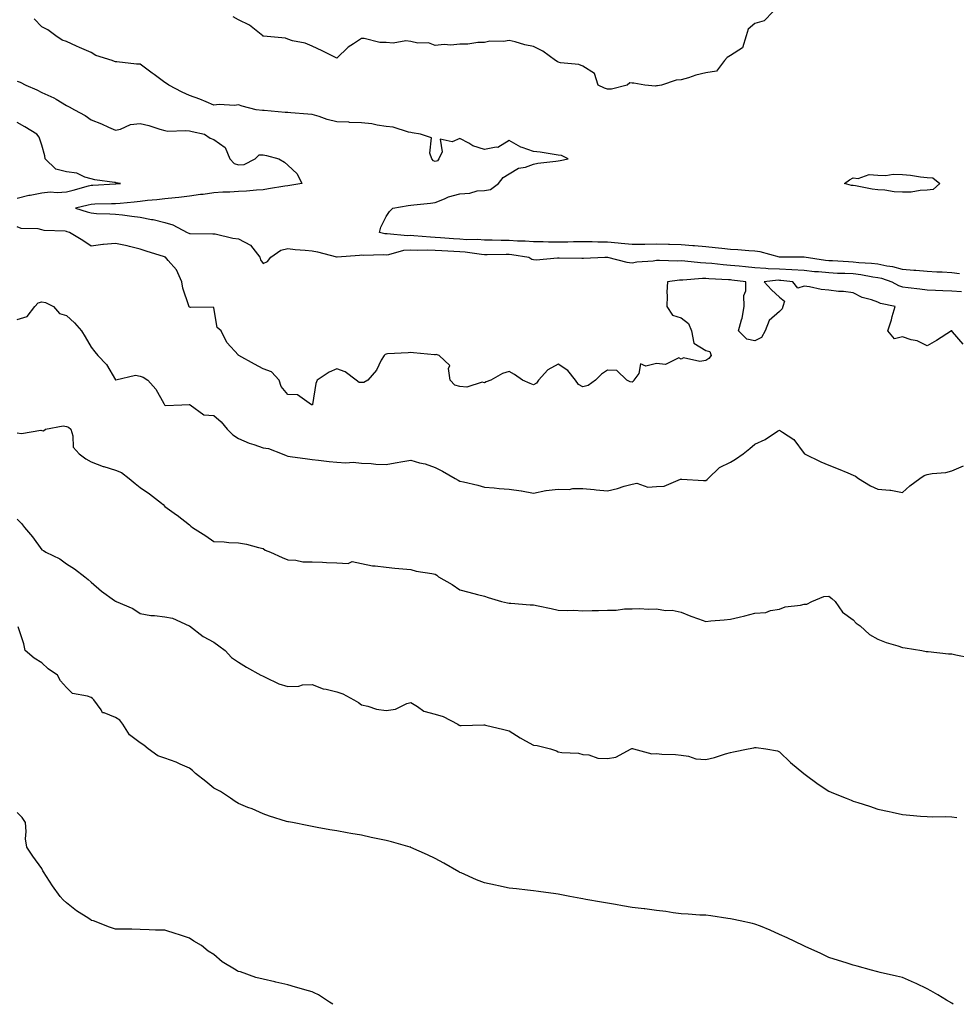
# Model space of a CAD drawing. Units: inches. Extents: x 870803 to 873443, y 7340138 to 7342778.
# Drawn here: x 871339 to 871720, y 7340138 to 7340539 of the extents above; entities that cross this region are included whole.
import ezdxf

# ---------------------------------------------------------------- set-up
doc = ezdxf.new("R2010")
doc.units = ezdxf.units.IN
doc.header["$MEASUREMENT"] = 0
doc.layers.add('Contour_87087340', color=7, linetype='Continuous', true_color=0x78aa3f)

msp = doc.modelspace()

# ---------------------------------------------------------------- linework, layer by layer
at = {"layer": 'Contour_87087340'}
for points in [[(871721.26, 7340435.13, 3356), (871718.05, 7340435.6, 3356), (871714.2, 7340435.77, 3356), (871712.01, 7340435.88, 3356), (871708.05, 7340436.05, 3356), (871703.51, 7340436.46, 3356), (871702.67, 7340436.54, 3356), (871698.05, 7340436.95, 3356), (871694.1, 7340437.97, 3356), (871691.71, 7340438.26, 3356), (871688.05, 7340439.02, 3356), (871685.5, 7340439.37, 3356), (871680.34, 7340439.63, 3356), (871678.05, 7340439.9, 3356), (871676.11, 7340439.98, 3356), (871669.56, 7340440.41, 3356), (871668.05, 7340440.47, 3356), (871666.73, 7340440.61, 3356), (871658.09, 7340441.88, 3356), (871658.01, 7340441.89, 3356), (871649.94, 7340441.92, 3356), (871648.07, 7340441.93, 3356), (871648.03, 7340441.94, 3356), (871640.2, 7340444.07, 3356), (871638.05, 7340444.37, 3356), (871635.5, 7340444.47, 3356), (871631.08, 7340444.95, 3356), (871628.05, 7340445.05, 3356), (871624.56, 7340445.42, 3356), (871621.87, 7340445.74, 3356), (871618.05, 7340446.11, 3356), (871613.45, 7340446.52, 3356), (871612.73, 7340446.6, 3356), (871608.05, 7340446.99, 3356), (871603.24, 7340447.11, 3356), (871602.86, 7340447.11, 3356), (871598.05, 7340447.22, 3356), (871593.25, 7340447.13, 3356), (871592.84, 7340447.13, 3356), (871588.05, 7340447.02, 3356), (871583.62, 7340447.49, 3356), (871582.4, 7340447.57, 3356), (871578.05, 7340447.99, 3356), (871574.17, 7340448.04, 3356), (871571.85, 7340448.12, 3356), (871568.05, 7340448.17, 3356), (871564.24, 7340448.11, 3356), (871561.93, 7340448.04, 3356), (871558.05, 7340447.99, 3356), (871554.15, 7340448.02, 3356), (871551.86, 7340448.11, 3356), (871548.05, 7340448.13, 3356), (871544.57, 7340448.44, 3356), (871541.54, 7340448.43, 3356), (871538.05, 7340448.69, 3356), (871534.85, 7340448.72, 3356), (871531.15, 7340448.82, 3356), (871528.05, 7340448.85, 3356), (871525.19, 7340449.06, 3356), (871520.93, 7340449.03, 3356), (871518.05, 7340449.22, 3356), (871515.51, 7340449.38, 3356), (871510.16, 7340449.82, 3356), (871508.05, 7340449.95, 3356), (871506.15, 7340450.02, 3356), (871499.33, 7340450.64, 3356), (871498.05, 7340450.68, 3356), (871496.72, 7340450.59, 3356), (871488.51, 7340451.46, 3356), (871488.05, 7340451.41, 3356), (871487.58, 7340451.45, 3356), (871485.34, 7340451.92, 3356), (871485.91, 7340454.06, 3356), (871488.05, 7340458.46, 3356), (871489.45, 7340460.52, 3356), (871490.78, 7340461.92, 3356), (871497.06, 7340462.91, 3356), (871498.05, 7340463.03, 3356), (871499.3, 7340463.17, 3356), (871506.07, 7340463.9, 3356), (871508.05, 7340464.13, 3356), (871511.74, 7340465.61, 3356), (871513.47, 7340466.5, 3356), (871518.05, 7340467.75, 3356), (871522.07, 7340467.9, 3356), (871525.03, 7340468.89, 3356), (871528.05, 7340469.1, 3356), (871530.53, 7340469.44, 3356), (871533.78, 7340471.92, 3356), (871535.67, 7340474.3, 3356), (871538.05, 7340475.81, 3356), (871541.84, 7340478.13, 3356), (871544.71, 7340478.58, 3356), (871548.05, 7340479.72, 3356), (871549.76, 7340480.21, 3356), (871557.08, 7340480.95, 3356), (871558.05, 7340481.16, 3356), (871558.79, 7340481.18, 3356), (871562.06, 7340481.92, 3356), (871559.39, 7340483.26, 3356), (871558.05, 7340483.4, 3356), (871556.33, 7340483.63, 3356), (871550.7, 7340484.58, 3356), (871548.05, 7340484.91, 3356), (871543.4, 7340486.57, 3356), (871542.82, 7340486.69, 3356), (871538.05, 7340489.44, 3356), (871533.43, 7340486.54, 3356), (871532.81, 7340486.68, 3356), (871528.05, 7340485.73, 3356), (871523.34, 7340487.21, 3356), (871521.72, 7340488.25, 3356), (871518.05, 7340490.17, 3356), (871514.95, 7340488.82, 3356), (871510.1, 7340489.87, 3356), (871510.91, 7340484.79, 3356), (871509.54, 7340481.92, 3356), (871508.92, 7340481.05, 3356), (871508.05, 7340480.81, 3356), (871507.29, 7340481.16, 3356), (871506.63, 7340481.92, 3356), (871505.79, 7340484.18, 3356), (871506.56, 7340490.43, 3356), (871502.03, 7340491.92, 3356), (871498.64, 7340492.51, 3356), (871498.05, 7340492.65, 3356), (871497.19, 7340492.77, 3356), (871490.88, 7340494.75, 3356), (871488.05, 7340495.02, 3356), (871484.41, 7340495.56, 3356), (871482.31, 7340496.18, 3356), (871478.05, 7340496.62, 3356), (871473.21, 7340496.76, 3356), (871472.92, 7340496.79, 3356), (871468.05, 7340496.92, 3356), (871464.1, 7340497.97, 3356), (871460.87, 7340499.1, 3356), (871458.05, 7340499.96, 3356), (871456.23, 7340500.1, 3356), (871449.31, 7340500.66, 3356), (871448.05, 7340500.76, 3356), (871446.96, 7340500.83, 3356), (871438.44, 7340501.53, 3356), (871438.05, 7340501.55, 3356), (871437.75, 7340501.62, 3356), (871435.23, 7340501.92, 3356), (871429.54, 7340503.41, 3356), (871428.05, 7340503.85, 3356), (871426.36, 7340503.61, 3356), (871420.11, 7340503.99, 3356), (871418.05, 7340503.78, 3356), (871414.92, 7340505.05, 3356), (871412.33, 7340506.2, 3356), (871408.05, 7340507.72, 3356), (871405.11, 7340508.99, 3356), (871399.7, 7340511.92, 3356), (871398.75, 7340512.62, 3356), (871398.05, 7340512.93, 3356), (871393.78, 7340516.19, 3356), (871392.95, 7340516.82, 3356), (871388.05, 7340520.4, 3356), (871386.58, 7340520.45, 3356), (871378.56, 7340521.41, 3356), (871378.05, 7340521.43, 3356), (871377.66, 7340521.53, 3356), (871376.67, 7340521.92, 3356), (871370.06, 7340523.93, 3356), (871368.05, 7340525.11, 3356), (871363.36, 7340527.23, 3356), (871362.17, 7340527.79, 3356), (871358.05, 7340529.71, 3356), (871356.32, 7340530.19, 3356), (871353.74, 7340531.92, 3356), (871350.51, 7340534.38, 3356), (871348.05, 7340535.6, 3356), (871344.94, 7340538.81, 3356)], [(871645.39, 7340541.92, 3357), (871641.85, 7340538.12, 3357), (871638.05, 7340537.01, 3357), (871635.32, 7340534.65, 3357), (871634.46, 7340531.92, 3357), (871632.93, 7340527.04, 3357), (871628.05, 7340523.94, 3357), (871626.77, 7340523.19, 3357), (871625.72, 7340521.92, 3357), (871622.35, 7340517.62, 3357), (871618.05, 7340516.88, 3357), (871614, 7340515.97, 3357), (871611.04, 7340514.91, 3357), (871608.05, 7340514.08, 3357), (871605.98, 7340513.99, 3357), (871599.99, 7340511.92, 3357), (871598.35, 7340511.63, 3357), (871598.05, 7340511.59, 3357), (871597.63, 7340511.51, 3357), (871593.2, 7340511.92, 3357), (871588.79, 7340512.66, 3357), (871588.05, 7340512.69, 3357), (871587.12, 7340512.85, 3357), (871586.08, 7340511.92, 3357), (871579.73, 7340510.24, 3357), (871578.05, 7340510.31, 3357), (871576.83, 7340510.69, 3357), (871574.32, 7340511.92, 3357), (871572.78, 7340516.65, 3357), (871568.05, 7340519.67, 3357), (871566.44, 7340520.31, 3357), (871559, 7340520.97, 3357), (871558.05, 7340521.21, 3357), (871557.58, 7340521.45, 3357), (871556.95, 7340521.92, 3357), (871551.8, 7340525.67, 3357), (871548.05, 7340527.65, 3357), (871544.4, 7340528.27, 3357), (871540.48, 7340529.49, 3357), (871538.05, 7340530.02, 3357), (871535.84, 7340529.71, 3357), (871530.23, 7340529.74, 3357), (871528.05, 7340529.31, 3357), (871525.37, 7340529.24, 3357), (871521.34, 7340528.63, 3357), (871518.05, 7340528.56, 3357), (871514.35, 7340528.22, 3357), (871511.6, 7340528.37, 3357), (871508.05, 7340527.97, 3357), (871505.23, 7340529.1, 3357), (871500.93, 7340529.04, 3357), (871498.05, 7340529.66, 3357), (871496.03, 7340529.9, 3357), (871490.98, 7340528.99, 3357), (871488.05, 7340529.19, 3357), (871485.44, 7340529.31, 3357), (871479.16, 7340530.81, 3357), (871478.05, 7340530.88, 3357), (871474.79, 7340528.66, 3357), (871472.65, 7340527.32, 3357), (871468.05, 7340522.9, 3357), (871466.12, 7340523.84, 3357), (871462.03, 7340525.89, 3357), (871458.05, 7340527.82, 3357), (871455.17, 7340529.04, 3357), (871449.98, 7340529.99, 3357), (871448.05, 7340530.57, 3357), (871447.13, 7340531, 3357), (871438.18, 7340531.79, 3357), (871438.05, 7340531.83, 3357), (871437.99, 7340531.86, 3357), (871437.88, 7340531.92, 3357), (871432.46, 7340536.33, 3357), (871428.05, 7340538.5, 3357), (871425.84, 7340539.71, 3357)], [(871338.05, 7340513.5, 3355), (871339.18, 7340513.05, 3355), (871341.55, 7340511.92, 3355), (871346.06, 7340509.93, 3355), (871348.05, 7340508.91, 3355), (871352.89, 7340506.75, 3355), (871353.83, 7340506.14, 3355), (871358.05, 7340503.65, 3355), (871359.21, 7340503.08, 3355), (871361.27, 7340501.92, 3355), (871365.67, 7340499.54, 3355), (871368.05, 7340497.8, 3355), (871372.31, 7340496.17, 3355), (871375.16, 7340494.82, 3355), (871378.05, 7340493.55, 3355), (871380.11, 7340493.98, 3355), (871384.08, 7340495.89, 3355), (871388.05, 7340496.29, 3355), (871391.6, 7340495.47, 3355), (871396.01, 7340493.96, 3355), (871398.05, 7340493.39, 3355), (871399.33, 7340493.2, 3355), (871406.53, 7340493.44, 3355), (871408.05, 7340493.27, 3355), (871409.13, 7340492.99, 3355), (871414.2, 7340491.92, 3355), (871416.47, 7340490.34, 3355), (871418.05, 7340489.77, 3355), (871422.62, 7340486.5, 3355), (871424.5, 7340481.92, 3355), (871426.23, 7340480.09, 3355), (871428.05, 7340479.46, 3355), (871430.38, 7340479.59, 3355), (871434.8, 7340481.92, 3355), (871436.41, 7340483.57, 3355), (871438.05, 7340483.59, 3355), (871439.45, 7340483.33, 3355), (871444.46, 7340481.92, 3355), (871446.73, 7340480.6, 3355), (871448.05, 7340479.31, 3355), (871451.94, 7340475.82, 3355), (871453.75, 7340471.92, 3355), (871448.91, 7340471.07, 3355), (871448.05, 7340470.94, 3355), (871446.89, 7340470.76, 3355), (871440.27, 7340469.7, 3355), (871438.05, 7340469.37, 3355), (871435.36, 7340469.22, 3355), (871431.25, 7340468.72, 3355), (871428.05, 7340468.57, 3355), (871424.48, 7340468.35, 3355), (871421.63, 7340468.35, 3355), (871418.05, 7340468.09, 3355), (871413.61, 7340467.48, 3355), (871412.57, 7340467.4, 3355), (871408.05, 7340466.68, 3355), (871403.78, 7340466.19, 3355), (871402.25, 7340466.12, 3355), (871398.05, 7340465.69, 3355), (871394.79, 7340465.18, 3355), (871391.08, 7340464.95, 3355), (871388.05, 7340464.54, 3355), (871385.64, 7340464.33, 3355), (871379.92, 7340463.8, 3355), (871378.05, 7340463.63, 3355), (871376.41, 7340463.57, 3355), (871369.56, 7340463.43, 3355), (871368.05, 7340463.38, 3355), (871366.9, 7340463.07, 3355), (871361.8, 7340461.92, 3355), (871366.53, 7340460.4, 3355), (871368.05, 7340459.89, 3355), (871370.23, 7340459.74, 3355), (871375.72, 7340459.59, 3355), (871378.05, 7340459.42, 3355), (871380.87, 7340459.1, 3355), (871384.71, 7340458.58, 3355), (871388.05, 7340458.22, 3355), (871392.68, 7340457.29, 3355), (871393.36, 7340457.23, 3355), (871398.05, 7340455.97, 3355), (871401.27, 7340455.14, 3355), (871407.1, 7340451.92, 3355), (871407.79, 7340451.66, 3355), (871408.05, 7340451.58, 3355), (871408.41, 7340451.56, 3355), (871417.61, 7340451.48, 3355), (871418.05, 7340451.45, 3355), (871418.58, 7340451.39, 3355), (871425.73, 7340449.6, 3355), (871428.05, 7340449.42, 3355), (871432.89, 7340446.75, 3355), (871436.67, 7340441.92, 3355), (871436.96, 7340440.83, 3355), (871438.05, 7340439.33, 3355), (871439.78, 7340440.19, 3355), (871441.12, 7340441.92, 3355), (871445.23, 7340444.74, 3355), (871448.05, 7340445.39, 3355), (871451.12, 7340445, 3355), (871455.16, 7340444.82, 3355), (871458.05, 7340444.49, 3355), (871460.21, 7340444.08, 3355), (871467.91, 7340442.06, 3355), (871468.05, 7340442.03, 3355), (871468.16, 7340442.04, 3355), (871477.17, 7340442.79, 3355), (871478.05, 7340442.83, 3355), (871478.87, 7340442.74, 3355), (871487.01, 7340442.96, 3355), (871488.05, 7340442.87, 3355), (871489.12, 7340442.98, 3355), (871495.26, 7340444.71, 3355), (871498.05, 7340444.92, 3355), (871500.94, 7340444.81, 3355), (871505.08, 7340444.89, 3355), (871508.05, 7340444.79, 3355), (871510.74, 7340444.62, 3355), (871515.59, 7340444.38, 3355), (871518.05, 7340444.22, 3355), (871520.21, 7340444.08, 3355), (871526.85, 7340443.12, 3355), (871528.05, 7340443.03, 3355), (871529.15, 7340443.02, 3355), (871536.84, 7340443.13, 3355), (871538.05, 7340443.12, 3355), (871539.17, 7340443.04, 3355), (871546.07, 7340441.92, 3355), (871547.28, 7340441.15, 3355), (871548.05, 7340440.97, 3355), (871549.08, 7340440.89, 3355), (871557.76, 7340441.63, 3355), (871558.05, 7340441.59, 3355), (871558.38, 7340441.59, 3355), (871567.58, 7340441.45, 3355), (871568.05, 7340441.45, 3355), (871568.39, 7340441.58, 3355), (871577, 7340441.92, 3355), (871578.04, 7340441.93, 3355), (871578.06, 7340441.93, 3355), (871578.15, 7340441.92, 3355), (871585.96, 7340439.84, 3355), (871588.05, 7340439.63, 3355), (871590.02, 7340439.96, 3355), (871596.61, 7340440.48, 3355), (871598.05, 7340440.69, 3355), (871599.22, 7340440.75, 3355), (871606.57, 7340440.44, 3355), (871608.05, 7340440.5, 3355), (871609.5, 7340440.47, 3355), (871615.85, 7340439.72, 3355), (871618.05, 7340439.68, 3355), (871620.5, 7340439.47, 3355), (871625.07, 7340438.94, 3355), (871628.05, 7340438.7, 3355), (871631.64, 7340438.33, 3355), (871634.22, 7340438.09, 3355), (871638.05, 7340437.68, 3355), (871642.46, 7340437.51, 3355), (871643.47, 7340437.34, 3355), (871648.05, 7340437.21, 3355), (871653.04, 7340436.93, 3355), (871653.06, 7340436.93, 3355), (871658.05, 7340436.63, 3355), (871662.28, 7340436.15, 3355), (871663.93, 7340436.04, 3355), (871668.05, 7340435.62, 3355), (871671.6, 7340435.47, 3355), (871674.55, 7340435.43, 3355), (871678.05, 7340435.28, 3355), (871681.06, 7340434.93, 3355), (871686.03, 7340433.94, 3355), (871688.05, 7340433.66, 3355), (871689.5, 7340433.37, 3355), (871693.74, 7340431.92, 3355), (871696.48, 7340430.35, 3355), (871698.05, 7340429.85, 3355), (871700.39, 7340429.58, 3355), (871705.12, 7340428.99, 3355), (871708.05, 7340428.66, 3355), (871711.43, 7340428.54, 3355), (871714.5, 7340428.37, 3355), (871718.05, 7340428.25, 3355), (871722.05, 7340427.92, 3355)], [(871338.05, 7340465.89, 3354), (871342.8, 7340467.16, 3354), (871343.33, 7340467.2, 3354), (871348.05, 7340468.12, 3354), (871351.42, 7340468.55, 3354), (871354.33, 7340468.2, 3354), (871358.05, 7340468.5, 3354), (871360.79, 7340469.18, 3354), (871367.07, 7340470.94, 3354), (871368.05, 7340471.2, 3354), (871368.75, 7340471.23, 3354), (871377.89, 7340471.76, 3354), (871378.05, 7340471.76, 3354), (871378.19, 7340471.78, 3354), (871379.98, 7340471.92, 3354), (871378.34, 7340472.21, 3354), (871378.05, 7340472.25, 3354), (871377.64, 7340472.33, 3354), (871369.56, 7340473.42, 3354), (871368.05, 7340473.77, 3354), (871365.53, 7340474.44, 3354), (871362.23, 7340476.1, 3354), (871358.05, 7340476.66, 3354), (871353.8, 7340477.67, 3354), (871349.42, 7340481.92, 3354), (871349.33, 7340483.2, 3354), (871348.05, 7340487.5, 3354), (871346.92, 7340490.79, 3354), (871346.08, 7340491.92, 3354), (871341.08, 7340494.96, 3354), (871338.05, 7340496.75, 3354)], [(871722.67, 7340406.54, 3354), (871718.39, 7340411.58, 3354), (871718.09, 7340411.92, 3354), (871718.09, 7340411.95, 3354), (871718.05, 7340411.99, 3354), (871718, 7340411.97, 3354), (871717.96, 7340411.92, 3354), (871711.89, 7340408.08, 3354), (871708.05, 7340405.82, 3354), (871704.03, 7340407.9, 3354), (871701.63, 7340408.34, 3354), (871698.05, 7340409.53, 3354), (871694.79, 7340408.66, 3354), (871692.06, 7340411.92, 3354), (871693.58, 7340416.39, 3354), (871693.9, 7340417.77, 3354), (871695.12, 7340421.92, 3354), (871689.16, 7340423.03, 3354), (871688.05, 7340423.55, 3354), (871685.46, 7340424.51, 3354), (871681.69, 7340425.56, 3354), (871678.05, 7340427.39, 3354), (871674.03, 7340427.9, 3354), (871671.96, 7340428.01, 3354), (871668.05, 7340428.44, 3354), (871664.91, 7340428.78, 3354), (871660.18, 7340429.79, 3354), (871658.05, 7340430.06, 3354), (871655.51, 7340429.38, 3354), (871653.39, 7340431.92, 3354), (871648.59, 7340432.46, 3354), (871648.05, 7340432.49, 3354), (871647.47, 7340432.5, 3354), (871641.84, 7340431.92, 3354), (871644.71, 7340428.58, 3354), (871648.05, 7340425.6, 3354), (871650.09, 7340423.96, 3354), (871649.37, 7340421.92, 3354), (871649.09, 7340420.88, 3354), (871648.05, 7340419.84, 3354), (871643.87, 7340416.1, 3354), (871642.21, 7340411.92, 3354), (871640.67, 7340409.3, 3354), (871638.05, 7340407.85, 3354), (871634.7, 7340408.57, 3354), (871631.32, 7340411.92, 3354), (871632.54, 7340416.41, 3354), (871632.86, 7340417.11, 3354), (871633.62, 7340421.92, 3354), (871633.59, 7340426.38, 3354), (871634.35, 7340428.22, 3354), (871634.28, 7340431.92, 3354), (871628.71, 7340432.58, 3354), (871628.05, 7340432.65, 3354), (871627.26, 7340432.72, 3354), (871619.23, 7340433.11, 3354), (871618.05, 7340433.2, 3354), (871616.74, 7340433.23, 3354), (871608.73, 7340432.6, 3354), (871608.05, 7340432.62, 3354), (871607.38, 7340432.59, 3354), (871602.54, 7340431.92, 3354), (871602.26, 7340427.71, 3354), (871602.37, 7340426.25, 3354), (871602.16, 7340421.92, 3354), (871604.46, 7340418.33, 3354), (871608.05, 7340417.31, 3354), (871611.06, 7340414.93, 3354), (871612.3, 7340411.92, 3354), (871613.13, 7340407, 3354), (871618.05, 7340404.02, 3354), (871619.7, 7340403.57, 3354), (871620.2, 7340401.92, 3354), (871619.25, 7340400.71, 3354), (871618.05, 7340399.86, 3354), (871615.57, 7340399.44, 3354), (871609.02, 7340400.95, 3354), (871608.05, 7340400.48, 3354), (871607.12, 7340400.99, 3354), (871601.68, 7340398.29, 3354), (871598.05, 7340398.67, 3354), (871593.69, 7340397.56, 3354), (871591.47, 7340398.51, 3354), (871590.79, 7340394.66, 3354), (871588.84, 7340391.92, 3354), (871588.56, 7340391.41, 3354), (871588.05, 7340391.02, 3354), (871587.32, 7340391.19, 3354), (871585.97, 7340391.92, 3354), (871581.9, 7340395.77, 3354), (871578.05, 7340395.97, 3354), (871575.7, 7340394.27, 3354), (871573.25, 7340391.92, 3354), (871570.25, 7340389.72, 3354), (871568.05, 7340389.17, 3354), (871566.28, 7340390.15, 3354), (871565.03, 7340391.92, 3354), (871561.94, 7340395.81, 3354), (871558.05, 7340398.44, 3354), (871553.86, 7340396.1, 3354), (871550.09, 7340391.92, 3354), (871549.25, 7340390.71, 3354), (871548.05, 7340389.96, 3354), (871546.64, 7340390.51, 3354), (871543.58, 7340391.92, 3354), (871540.33, 7340394.2, 3354), (871538.05, 7340395.42, 3354), (871535.32, 7340394.64, 3354), (871530.63, 7340391.92, 3354), (871528.79, 7340391.18, 3354), (871528.05, 7340390.75, 3354), (871527.15, 7340391.02, 3354), (871520.91, 7340389.06, 3354), (871518.05, 7340389.37, 3354), (871515.96, 7340389.83, 3354), (871514.09, 7340391.92, 3354), (871513.37, 7340396.6, 3354), (871513.92, 7340397.79, 3354), (871509.64, 7340401.92, 3354), (871508.43, 7340402.3, 3354), (871508.05, 7340402.2, 3354), (871507.74, 7340402.23, 3354), (871499.2, 7340403.07, 3354), (871498.05, 7340403.14, 3354), (871497.03, 7340402.94, 3354), (871488.68, 7340402.55, 3354), (871488.05, 7340402.45, 3354), (871487.68, 7340402.29, 3354), (871487.24, 7340401.92, 3354), (871486.11, 7340399.98, 3354), (871484.08, 7340395.89, 3354), (871480.6, 7340391.92, 3354), (871478.97, 7340391, 3354), (871478.05, 7340390.91, 3354), (871477.13, 7340391, 3354), (871475.82, 7340391.92, 3354), (871471.38, 7340395.25, 3354), (871468.05, 7340396.52, 3354), (871464.83, 7340395.14, 3354), (871459.98, 7340391.92, 3354), (871459.41, 7340390.56, 3354), (871458.17, 7340382.04, 3354), (871458.13, 7340381.92, 3354), (871458.1, 7340381.88, 3354), (871458.05, 7340381.85, 3354), (871458, 7340381.87, 3354), (871457.75, 7340381.92, 3354), (871452.07, 7340385.94, 3354), (871448.05, 7340386, 3354), (871445.41, 7340389.28, 3354), (871444.52, 7340391.92, 3354), (871441.47, 7340395.34, 3354), (871438.05, 7340396.48, 3354), (871434.52, 7340398.39, 3354), (871428.1, 7340401.92, 3354), (871428.09, 7340401.96, 3354), (871428.05, 7340402.02, 3354), (871423.28, 7340407.15, 3354), (871421.04, 7340411.92, 3354), (871419.38, 7340413.25, 3354), (871418.05, 7340421.34, 3354), (871417.72, 7340421.59, 3354), (871408.54, 7340421.43, 3354), (871408.05, 7340421.57, 3354), (871407.94, 7340421.81, 3354), (871407.83, 7340421.92, 3354), (871407.78, 7340422.19, 3354), (871405.39, 7340429.26, 3354), (871404.99, 7340431.92, 3354), (871402.84, 7340436.71, 3354), (871399.46, 7340440.51, 3354), (871398.28, 7340441.92, 3354), (871398.1, 7340441.96, 3354), (871398.05, 7340441.98, 3354), (871397.96, 7340442.01, 3354), (871390.43, 7340444.3, 3354), (871388.05, 7340445.2, 3354), (871383.71, 7340446.26, 3354), (871382.72, 7340446.59, 3354), (871378.05, 7340447.48, 3354), (871373.18, 7340447.05, 3354), (871372.87, 7340447.1, 3354), (871368.05, 7340446.35, 3354), (871364.78, 7340448.65, 3354), (871359.33, 7340451.92, 3354), (871358.37, 7340452.24, 3354), (871358.05, 7340452.34, 3354), (871357.52, 7340452.45, 3354), (871348.94, 7340452.81, 3354), (871348.05, 7340453.1, 3354), (871346.5, 7340453.47, 3354), (871339.71, 7340453.58, 3354), (871338.05, 7340454.32, 3354)], [(871338.05, 7340416.51, 3353), (871342.14, 7340417.82, 3353), (871345.18, 7340421.92, 3353), (871346.59, 7340423.38, 3353), (871348.05, 7340423.8, 3353), (871349.6, 7340423.47, 3353), (871352.84, 7340421.92, 3353), (871355.2, 7340419.07, 3353), (871358.05, 7340418.17, 3353), (871361.3, 7340415.17, 3353), (871364.16, 7340411.92, 3353), (871365.69, 7340409.56, 3353), (871368.05, 7340405.37, 3353), (871369.58, 7340403.45, 3353), (871370.76, 7340401.92, 3353), (871374.33, 7340398.2, 3353), (871378.05, 7340392.09, 3353), (871378.15, 7340392.02, 3353), (871386.09, 7340393.88, 3353), (871388.05, 7340393.49, 3353), (871389.29, 7340393.16, 3353), (871391.17, 7340391.92, 3353), (871394.42, 7340388.29, 3353), (871397.6, 7340382.37, 3353), (871397.87, 7340381.92, 3353), (871397.94, 7340381.81, 3353), (871398.05, 7340381.74, 3353), (871398.35, 7340381.62, 3353), (871405.05, 7340381.92, 3353), (871407.94, 7340382.03, 3353), (871408.05, 7340382, 3353), (871408.13, 7340382, 3353), (871408.34, 7340381.92, 3353), (871413.93, 7340377.8, 3353), (871418.05, 7340377.58, 3353), (871421.04, 7340374.91, 3353), (871423.4, 7340371.92, 3353), (871425.72, 7340369.59, 3353), (871428.05, 7340368.13, 3353), (871432.43, 7340366.3, 3353), (871434.23, 7340365.74, 3353), (871438.05, 7340364.37, 3353), (871440.22, 7340364.09, 3353), (871445.79, 7340361.92, 3353), (871447.37, 7340361.24, 3353), (871448.05, 7340361.04, 3353), (871449.09, 7340360.88, 3353), (871456.02, 7340359.89, 3353), (871458.05, 7340359.58, 3353), (871460.6, 7340359.37, 3353), (871464.88, 7340358.75, 3353), (871468.05, 7340358.53, 3353), (871471.71, 7340358.26, 3353), (871474.61, 7340358.48, 3353), (871478.05, 7340358.13, 3353), (871482.01, 7340357.96, 3353), (871483.84, 7340357.71, 3353), (871488.05, 7340357.55, 3353), (871491.75, 7340358.22, 3353), (871494.9, 7340358.77, 3353), (871498.05, 7340359.34, 3353), (871501.67, 7340358.3, 3353), (871504, 7340357.87, 3353), (871508.05, 7340356.31, 3353), (871510.98, 7340354.85, 3353), (871516.19, 7340351.92, 3353), (871517.39, 7340351.26, 3353), (871518.05, 7340350.86, 3353), (871519.49, 7340350.48, 3353), (871525.29, 7340349.17, 3353), (871528.05, 7340348.38, 3353), (871531.93, 7340348.04, 3353), (871533.99, 7340347.86, 3353), (871538.05, 7340347.51, 3353), (871543.03, 7340346.9, 3353), (871543.1, 7340346.88, 3353), (871548.05, 7340345.9, 3353), (871552.99, 7340346.98, 3353), (871553.09, 7340346.96, 3353), (871558.05, 7340347.51, 3353), (871562.5, 7340347.47, 3353), (871564.01, 7340347.88, 3353), (871568.05, 7340347.8, 3353), (871572.62, 7340347.35, 3353), (871573.44, 7340347.31, 3353), (871578.05, 7340346.83, 3353), (871582.17, 7340347.8, 3353), (871584.86, 7340348.73, 3353), (871588.05, 7340349.62, 3353), (871589.98, 7340349.99, 3353), (871594.52, 7340348.39, 3353), (871598.05, 7340348.65, 3353), (871601.17, 7340348.8, 3353), (871607.74, 7340351.61, 3353), (871608.05, 7340351.64, 3353), (871608.29, 7340351.68, 3353), (871617.17, 7340351.04, 3353), (871618.05, 7340351.13, 3353), (871618.55, 7340351.42, 3353), (871619.04, 7340351.92, 3353), (871623.67, 7340356.3, 3353), (871628.05, 7340358.59, 3353), (871630.18, 7340359.79, 3353), (871633.21, 7340361.92, 3353), (871635.93, 7340364.04, 3353), (871638.05, 7340365.86, 3353), (871642.17, 7340367.8, 3353), (871647.21, 7340371.08, 3353), (871648.05, 7340371.58, 3353), (871649.3, 7340370.67, 3353), (871653.84, 7340367.72, 3353), (871658.05, 7340362.08, 3353), (871658.13, 7340362, 3353), (871658.17, 7340361.92, 3353), (871664.85, 7340358.72, 3353), (871668.05, 7340357.31, 3353), (871671.93, 7340355.8, 3353), (871675.78, 7340354.19, 3353), (871678.05, 7340353.27, 3353), (871678.95, 7340352.82, 3353), (871680.22, 7340351.92, 3353), (871685, 7340348.87, 3353), (871688.05, 7340347.6, 3353), (871692.88, 7340347.09, 3353), (871693.27, 7340347.14, 3353), (871698.05, 7340346.25, 3353), (871701.08, 7340348.89, 3353), (871705.09, 7340351.92, 3353), (871706.87, 7340353.1, 3353), (871708.05, 7340353.55, 3353), (871710.07, 7340353.94, 3353), (871715.63, 7340354.34, 3353), (871718.05, 7340354.99, 3353), (871722.91, 7340357.06, 3353)], [(871338.05, 7340370.45, 3352), (871339.77, 7340370.2, 3352), (871347.62, 7340371.5, 3352), (871348.05, 7340371.36, 3352), (871348.68, 7340371.29, 3352), (871349.53, 7340371.92, 3352), (871356.68, 7340373.29, 3352), (871358.05, 7340373.07, 3352), (871358.88, 7340372.76, 3352), (871359.81, 7340371.92, 3352), (871360.67, 7340369.3, 3352), (871360.74, 7340364.61, 3352), (871363.18, 7340361.92, 3352), (871365.96, 7340359.84, 3352), (871368.05, 7340358.72, 3352), (871372.93, 7340356.8, 3352), (871373.23, 7340356.74, 3352), (871378.05, 7340355.33, 3352), (871380.44, 7340354.31, 3352), (871383.58, 7340351.92, 3352), (871385.99, 7340349.86, 3352), (871388.05, 7340348.17, 3352), (871391.77, 7340345.64, 3352), (871396.71, 7340341.92, 3352), (871397.41, 7340341.29, 3352), (871398.05, 7340340.54, 3352), (871402.81, 7340337.16, 3352), (871403.09, 7340336.96, 3352), (871408.05, 7340333.09, 3352), (871408.65, 7340332.52, 3352), (871409.29, 7340331.92, 3352), (871414.7, 7340328.57, 3352), (871418.05, 7340326.27, 3352), (871422.22, 7340326.09, 3352), (871424.05, 7340325.92, 3352), (871428.05, 7340325.71, 3352), (871431.24, 7340325.11, 3352), (871436.18, 7340323.79, 3352), (871438.05, 7340323.38, 3352), (871438.83, 7340322.7, 3352), (871441, 7340321.92, 3352), (871445.85, 7340319.72, 3352), (871448.05, 7340318.74, 3352), (871451.31, 7340318.66, 3352), (871454.17, 7340318.04, 3352), (871458.05, 7340317.96, 3352), (871462.15, 7340317.82, 3352), (871463.88, 7340317.75, 3352), (871468.05, 7340317.61, 3352), (871472.62, 7340317.35, 3352), (871474.2, 7340318.07, 3352), (871478.05, 7340317.33, 3352), (871482.47, 7340316.33, 3352), (871483.54, 7340316.43, 3352), (871488.05, 7340315.83, 3352), (871491.61, 7340315.48, 3352), (871494.79, 7340315.18, 3352), (871498.05, 7340314.86, 3352), (871500.26, 7340314.13, 3352), (871506.67, 7340313.3, 3352), (871508.05, 7340312.97, 3352), (871508.67, 7340312.54, 3352), (871509.41, 7340311.92, 3352), (871514.89, 7340308.76, 3352), (871518.05, 7340306.64, 3352), (871521.72, 7340305.59, 3352), (871525.22, 7340304.75, 3352), (871528.05, 7340304, 3352), (871529.62, 7340303.49, 3352), (871535.02, 7340301.92, 3352), (871537.41, 7340301.28, 3352), (871538.05, 7340301.22, 3352), (871538.77, 7340301.2, 3352), (871546.65, 7340300.52, 3352), (871548.05, 7340300.49, 3352), (871549.87, 7340300.1, 3352), (871555.14, 7340299.01, 3352), (871558.05, 7340298.38, 3352), (871561.74, 7340298.23, 3352), (871564.4, 7340298.27, 3352), (871568.05, 7340298.1, 3352), (871571.79, 7340298.18, 3352), (871574.36, 7340298.23, 3352), (871578.05, 7340298.32, 3352), (871581.58, 7340298.39, 3352), (871584.95, 7340298.81, 3352), (871588.05, 7340298.91, 3352), (871591.01, 7340298.96, 3352), (871594.89, 7340298.76, 3352), (871598.05, 7340298.81, 3352), (871601.72, 7340298.25, 3352), (871604.41, 7340298.28, 3352), (871608.05, 7340297.49, 3352), (871612.01, 7340295.88, 3352), (871615.14, 7340294.83, 3352), (871618.05, 7340293.76, 3352), (871620.07, 7340293.94, 3352), (871625.54, 7340294.43, 3352), (871628.05, 7340294.64, 3352), (871631.64, 7340295.51, 3352), (871633.89, 7340296.08, 3352), (871638.05, 7340297.05, 3352), (871642.53, 7340297.44, 3352), (871644.33, 7340298.19, 3352), (871648.05, 7340298.79, 3352), (871650.27, 7340299.7, 3352), (871656.53, 7340300.4, 3352), (871658.05, 7340300.8, 3352), (871659.16, 7340300.81, 3352), (871661.17, 7340301.92, 3352), (871666.06, 7340303.91, 3352), (871668.05, 7340303.96, 3352), (871669.26, 7340303.13, 3352), (871670.72, 7340301.92, 3352), (871673.59, 7340297.46, 3352), (871678.05, 7340294.34, 3352), (871679.23, 7340293.1, 3352), (871680.89, 7340291.92, 3352), (871684.58, 7340288.45, 3352), (871688.05, 7340286.51, 3352), (871691.36, 7340285.23, 3352), (871696.18, 7340283.79, 3352), (871698.05, 7340283.16, 3352), (871699.15, 7340283.02, 3352), (871705.94, 7340281.92, 3352), (871707.69, 7340281.56, 3352), (871708.05, 7340281.49, 3352), (871708.52, 7340281.45, 3352), (871716.75, 7340280.63, 3352), (871718.05, 7340280.5, 3352), (871719.76, 7340280.21, 3352), (871725.27, 7340279.14, 3352)], [(871338.05, 7340335.31, 3351), (871339.76, 7340333.62, 3351), (871340.96, 7340331.92, 3351), (871344.28, 7340328.15, 3351), (871348.05, 7340322.91, 3351), (871348.69, 7340322.56, 3351), (871349.74, 7340321.92, 3351), (871355.33, 7340319.2, 3351), (871358.05, 7340317.14, 3351), (871361.27, 7340315.14, 3351), (871365.56, 7340311.92, 3351), (871366.93, 7340310.81, 3351), (871368.05, 7340309.74, 3351), (871372.25, 7340306.12, 3351), (871377.65, 7340302.32, 3351), (871378.05, 7340302.03, 3351), (871378.13, 7340302, 3351), (871378.32, 7340301.92, 3351), (871385.11, 7340298.99, 3351), (871388.05, 7340297.02, 3351), (871392.33, 7340296.2, 3351), (871393.81, 7340296.16, 3351), (871398.05, 7340295.55, 3351), (871401.19, 7340295.06, 3351), (871408.01, 7340291.96, 3351), (871408.05, 7340291.95, 3351), (871408.06, 7340291.93, 3351), (871408.08, 7340291.92, 3351), (871413.69, 7340287.56, 3351), (871418.05, 7340285.28, 3351), (871420, 7340283.87, 3351), (871422.62, 7340281.92, 3351), (871425.19, 7340279.06, 3351), (871428.05, 7340277.18, 3351), (871431.32, 7340275.19, 3351), (871437.08, 7340271.92, 3351), (871437.73, 7340271.6, 3351), (871438.05, 7340271.44, 3351), (871438.85, 7340271.12, 3351), (871444.43, 7340268.3, 3351), (871448.05, 7340267.26, 3351), (871452.59, 7340267.37, 3351), (871454.02, 7340267.89, 3351), (871458.05, 7340268.12, 3351), (871462.49, 7340266.36, 3351), (871463.74, 7340266.23, 3351), (871468.05, 7340265.11, 3351), (871470.41, 7340264.28, 3351), (871474.91, 7340261.92, 3351), (871476.86, 7340260.73, 3351), (871478.05, 7340259.8, 3351), (871480.66, 7340259.31, 3351), (871484.15, 7340258.02, 3351), (871488.05, 7340257.56, 3351), (871491.94, 7340258.03, 3351), (871496.52, 7340260.39, 3351), (871498.05, 7340260.77, 3351), (871500.84, 7340259.13, 3351), (871503.39, 7340257.26, 3351), (871508.05, 7340255.97, 3351), (871511.24, 7340255.11, 3351), (871517.19, 7340251.92, 3351), (871517.73, 7340251.6, 3351), (871518.05, 7340251.42, 3351), (871518.57, 7340251.4, 3351), (871527.79, 7340251.66, 3351), (871528.05, 7340251.65, 3351), (871528.41, 7340251.56, 3351), (871535.9, 7340249.77, 3351), (871538.05, 7340249.21, 3351), (871542.53, 7340246.4, 3351), (871544.78, 7340245.19, 3351), (871548.05, 7340243.35, 3351), (871549.42, 7340243.3, 3351), (871554.88, 7340241.92, 3351), (871557.3, 7340241.17, 3351), (871558.05, 7340240.76, 3351), (871559.52, 7340240.45, 3351), (871566.33, 7340240.2, 3351), (871568.05, 7340239.65, 3351), (871570.44, 7340239.53, 3351), (871574.21, 7340238.08, 3351), (871578.05, 7340238.01, 3351), (871581.42, 7340238.55, 3351), (871587.72, 7340241.92, 3351), (871587.93, 7340242.04, 3351), (871588.05, 7340242.07, 3351), (871588.2, 7340242.07, 3351), (871588.68, 7340241.92, 3351), (871596.08, 7340239.95, 3351), (871598.05, 7340240.08, 3351), (871600.16, 7340239.81, 3351), (871605.79, 7340239.65, 3351), (871608.05, 7340239.29, 3351), (871610.99, 7340238.98, 3351), (871613.98, 7340237.84, 3351), (871618.05, 7340237.61, 3351), (871621.58, 7340238.39, 3351), (871626.02, 7340239.88, 3351), (871628.05, 7340240.43, 3351), (871629.31, 7340240.66, 3351), (871635.29, 7340241.92, 3351), (871637.59, 7340242.38, 3351), (871638.05, 7340242.53, 3351), (871638.6, 7340242.47, 3351), (871642.42, 7340241.92, 3351), (871647.26, 7340241.12, 3351), (871648.05, 7340240.76, 3351), (871652.51, 7340236.38, 3351), (871657.92, 7340231.92, 3351), (871657.99, 7340231.86, 3351), (871658.43, 7340231.53, 3351), (871663.71, 7340227.57, 3351), (871668.05, 7340224.75, 3351), (871670.04, 7340223.91, 3351), (871675.2, 7340221.92, 3351), (871677.2, 7340221.07, 3351), (871678.05, 7340220.67, 3351), (871679.93, 7340220.04, 3351), (871684.66, 7340218.54, 3351), (871688.05, 7340217.33, 3351), (871692.58, 7340216.45, 3351), (871693.85, 7340216.11, 3351), (871698.05, 7340215.21, 3351), (871701.07, 7340214.95, 3351), (871705.4, 7340214.57, 3351), (871708.05, 7340214.34, 3351), (871710.42, 7340214.29, 3351), (871715.64, 7340214.33, 3351), (871718.05, 7340214.28, 3351), (871720.15, 7340214.01, 3351)], [(871718.69, 7340138, 3350), (871718.05, 7340138.45, 3350), (871715.88, 7340139.75, 3350), (871712.47, 7340141.92, 3350), (871709.63, 7340143.51, 3350), (871708.05, 7340144.34, 3350), (871703.56, 7340146.41, 3350), (871702.87, 7340146.74, 3350), (871698.05, 7340148.85, 3350), (871695.63, 7340149.5, 3350), (871689.03, 7340150.94, 3350), (871688.05, 7340151.18, 3350), (871687.47, 7340151.34, 3350), (871685.41, 7340151.92, 3350), (871679.65, 7340153.53, 3350), (871678.05, 7340153.97, 3350), (871675.09, 7340154.87, 3350), (871671.96, 7340155.84, 3350), (871668.05, 7340157.04, 3350), (871664.77, 7340158.64, 3350), (871658.42, 7340161.55, 3350), (871657.91, 7340161.78, 3350), (871657.6, 7340161.92, 3350), (871651.12, 7340165, 3350), (871648.05, 7340166.46, 3350), (871644.23, 7340168.1, 3350), (871640.25, 7340169.72, 3350), (871638.05, 7340170.63, 3350), (871637.01, 7340170.88, 3350), (871632.08, 7340171.92, 3350), (871628.75, 7340172.62, 3350), (871628.05, 7340172.78, 3350), (871627.08, 7340172.89, 3350), (871620.13, 7340174, 3350), (871618.05, 7340174.21, 3350), (871615.69, 7340174.28, 3350), (871610.83, 7340174.7, 3350), (871608.05, 7340174.78, 3350), (871604.75, 7340175.22, 3350), (871601.85, 7340175.71, 3350), (871598.05, 7340176.18, 3350), (871593.2, 7340176.77, 3350), (871592.93, 7340176.8, 3350), (871588.05, 7340177.4, 3350), (871584.16, 7340178.03, 3350), (871581.35, 7340178.62, 3350), (871578.05, 7340179.2, 3350), (871575.69, 7340179.56, 3350), (871569.27, 7340180.7, 3350), (871568.05, 7340180.89, 3350), (871567.19, 7340181.07, 3350), (871562.82, 7340181.92, 3350), (871558.76, 7340182.63, 3350), (871558.05, 7340182.74, 3350), (871557.09, 7340182.88, 3350), (871550.03, 7340183.89, 3350), (871548.05, 7340184.18, 3350), (871545.49, 7340184.48, 3350), (871541.06, 7340184.93, 3350), (871538.05, 7340185.3, 3350), (871533.78, 7340186.19, 3350), (871532.53, 7340186.4, 3350), (871528.05, 7340187.43, 3350), (871524.79, 7340188.66, 3350), (871518.51, 7340191.46, 3350), (871518.05, 7340191.65, 3350), (871517.88, 7340191.75, 3350), (871517.6, 7340191.92, 3350), (871511.49, 7340195.36, 3350), (871508.05, 7340197.26, 3350), (871504.93, 7340198.8, 3350), (871498.13, 7340201.84, 3350), (871498.05, 7340201.88, 3350), (871497.9, 7340201.92, 3350), (871490.2, 7340204.07, 3350), (871488.05, 7340204.57, 3350), (871484.64, 7340205.33, 3350), (871482.01, 7340205.88, 3350), (871478.05, 7340206.79, 3350), (871473.65, 7340207.52, 3350), (871472.18, 7340207.79, 3350), (871468.05, 7340208.51, 3350), (871465.12, 7340208.99, 3350), (871460.04, 7340209.93, 3350), (871458.05, 7340210.27, 3350), (871456.69, 7340210.56, 3350), (871449.93, 7340211.92, 3350), (871448.33, 7340212.2, 3350), (871448.05, 7340212.26, 3350), (871447.55, 7340212.42, 3350), (871440.65, 7340214.52, 3350), (871438.05, 7340215.46, 3350), (871433.58, 7340217.45, 3350), (871431.86, 7340218.11, 3350), (871428.05, 7340219.66, 3350), (871426.68, 7340220.55, 3350), (871424.78, 7340221.92, 3350), (871420.66, 7340224.53, 3350), (871418.05, 7340225.94, 3350), (871414.71, 7340228.58, 3350), (871410.49, 7340231.92, 3350), (871409.26, 7340233.14, 3350), (871408.05, 7340234.05, 3350), (871404.27, 7340235.7, 3350), (871402.62, 7340236.49, 3350), (871398.05, 7340238.19, 3350), (871395.27, 7340239.14, 3350), (871391.31, 7340241.92, 3350), (871389.5, 7340243.37, 3350), (871388.05, 7340244.31, 3350), (871383.72, 7340247.59, 3350), (871381.01, 7340251.92, 3350), (871379.73, 7340253.6, 3350), (871378.05, 7340254.67, 3350), (871373.4, 7340256.57, 3350), (871372.7, 7340256.57, 3350), (871372.12, 7340257.85, 3350), (871369.15, 7340261.92, 3350), (871368.59, 7340262.46, 3350), (871368.05, 7340262.78, 3350), (871366.58, 7340263.39, 3350), (871360.56, 7340264.42, 3350), (871358.05, 7340266.92, 3350), (871355.71, 7340269.58, 3350), (871354.48, 7340271.92, 3350), (871350.61, 7340274.48, 3350), (871348.05, 7340276.88, 3350), (871344.95, 7340278.82, 3350), (871341.22, 7340281.92, 3350), (871340.74, 7340284.61, 3350), (871338.47, 7340291.5, 3350)], [(871466.34, 7340138, 3349), (871464.97, 7340138.84, 3349), (871460.55, 7340141.92, 3349), (871458.82, 7340142.69, 3349), (871458.05, 7340143.04, 3349), (871456.47, 7340143.5, 3349), (871451.17, 7340145.04, 3349), (871448.05, 7340145.95, 3349), (871443.17, 7340147.04, 3349), (871442.84, 7340147.13, 3349), (871438.05, 7340148.28, 3349), (871435.05, 7340148.92, 3349), (871428.79, 7340151.18, 3349), (871428.05, 7340151.38, 3349), (871427.65, 7340151.52, 3349), (871427.07, 7340151.92, 3349), (871421.39, 7340155.26, 3349), (871418.05, 7340158.29, 3349), (871415.68, 7340159.55, 3349), (871413, 7340161.92, 3349), (871409.85, 7340163.72, 3349), (871408.05, 7340164.97, 3349), (871403.62, 7340166.34, 3349), (871402.74, 7340166.61, 3349), (871398.05, 7340168.1, 3349), (871394.33, 7340168.2, 3349), (871391.66, 7340168.31, 3349), (871388.05, 7340168.39, 3349), (871384.65, 7340168.52, 3349), (871381.45, 7340168.52, 3349), (871378.05, 7340168.61, 3349), (871375.52, 7340169.39, 3349), (871369.12, 7340171.92, 3349), (871368.29, 7340172.15, 3349), (871368.05, 7340172.25, 3349), (871367.1, 7340172.87, 3349), (871362.11, 7340175.98, 3349), (871358.05, 7340179.25, 3349), (871356.68, 7340180.55, 3349), (871355.54, 7340181.92, 3349), (871352.37, 7340186.24, 3349), (871349.99, 7340189.98, 3349), (871348.72, 7340191.92, 3349), (871348.49, 7340192.36, 3349), (871348.05, 7340193.28, 3349), (871344.36, 7340198.23, 3349), (871341.97, 7340201.92, 3349), (871341.41, 7340205.28, 3349), (871341.74, 7340208.23, 3349), (871341.38, 7340211.92, 3349), (871340.06, 7340213.93, 3349), (871338.05, 7340216.09, 3349)]]:
    msp.add_polyline3d(points, dxfattribs=at)
msp.add_polyline3d([(871708.05, 7340469.19, 3356), (871705.19, 7340469.05, 3356), (871701.54, 7340468.43, 3356), (871698.05, 7340468.31, 3356), (871694.63, 7340468.5, 3356), (871690.84, 7340469.13, 3356), (871688.05, 7340469.32, 3356), (871685.74, 7340469.61, 3356), (871678.99, 7340470.98, 3356), (871678.05, 7340471.11, 3356), (871677.27, 7340471.14, 3356), (871674.42, 7340471.92, 3356), (871676.53, 7340473.44, 3356), (871678.05, 7340474.21, 3356), (871680.05, 7340473.92, 3356), (871684.48, 7340475.49, 3356), (871688.05, 7340475.29, 3356), (871691.22, 7340475.09, 3356), (871694.3, 7340475.67, 3356), (871698.05, 7340475.53, 3356), (871701.35, 7340475.22, 3356), (871705.4, 7340474.57, 3356), (871708.05, 7340474.3, 3356), (871710.35, 7340474.22, 3356), (871713.23, 7340471.92, 3356), (871710.49, 7340469.48, 3356)], close=True, dxfattribs=at)

doc.saveas('drawing.dxf')
